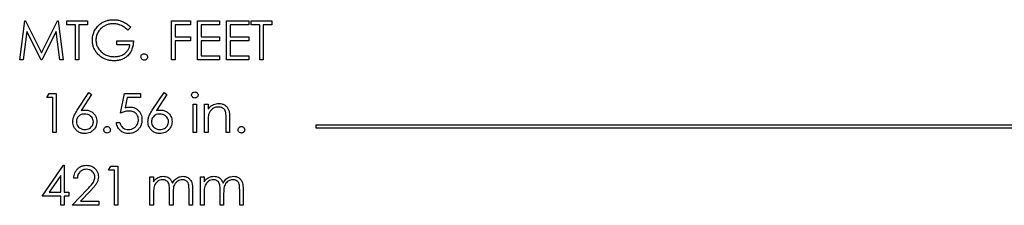
# Model space of a CAD drawing. Units: inches. Extents: x 0.5 to 33.7, y 0.4 to 21.4.
# Drawn here: x 28.6 to 30.2, y 13.5 to 13.8 of the extents above; entities that cross this region are included whole.
import ezdxf

# ---------------------------------------------------------------- set-up
doc = ezdxf.new("R2010")
doc.units = ezdxf.units.IN
doc.header["$MEASUREMENT"] = 0

msp = doc.modelspace()

# ---------------------------------------------------------------- linework, layer by layer
at = {"color": 7, "linetype": 'Continuous', "lineweight": 25}
for p, q in [((28.5937, 13.744), (28.602, 13.8065)), ((28.602, 13.8065), (28.6028, 13.8065)), ((28.6028, 13.8065), (28.6286, 13.7553)), ((28.6286, 13.7553), (28.6543, 13.8065)), ((28.6543, 13.8065), (28.6551, 13.8065)), ((28.6551, 13.8065), (28.6634, 13.744)), ((28.669, 13.8001), (28.669, 13.8065)), ((28.669, 13.8065), (28.7019, 13.8065)), ((28.6827, 13.8001), (28.669, 13.8001)), ((28.6827, 13.744), (28.6827, 13.8001)), ((28.7019, 13.8001), (28.6883, 13.8001)), ((28.6883, 13.8001), (28.6883, 13.744)), ((28.7019, 13.8065), (28.7019, 13.8001)), ((28.7716, 13.7959), (28.7668, 13.7913)), ((28.8365, 13.744), (28.8365, 13.8065)), ((28.8365, 13.8065), (28.8669, 13.8065)), ((28.8421, 13.8001), (28.8421, 13.7809)), ((28.8669, 13.8001), (28.8421, 13.8001)), ((28.8669, 13.8065), (28.8669, 13.8001)), ((28.8782, 13.8065), (28.9134, 13.8065)), ((28.8782, 13.744), (28.8782, 13.8065)), ((28.9134, 13.8001), (28.8838, 13.8001)), ((28.8838, 13.8001), (28.8838, 13.7809)), ((28.9134, 13.8065), (28.9134, 13.8001)), ((28.9246, 13.8065), (28.9599, 13.8065)), ((28.9246, 13.744), (28.9246, 13.8065)), ((28.9599, 13.8001), (28.9302, 13.8001)), ((28.9302, 13.8001), (28.9302, 13.7809)), ((28.9599, 13.8065), (28.9599, 13.8001)), ((28.9639, 13.8065), (28.9968, 13.8065)), ((28.9639, 13.8001), (28.9639, 13.8065)), ((28.9775, 13.8001), (28.9639, 13.8001)), ((28.9775, 13.744), (28.9775, 13.8001)), ((28.9831, 13.8001), (28.9831, 13.744)), ((28.9968, 13.8001), (28.9831, 13.8001)), ((28.9968, 13.8065), (28.9968, 13.8001)), ((28.6053, 13.7891), (28.5994, 13.744)), ((28.628, 13.744), (28.6053, 13.7891)), ((28.6518, 13.789), (28.6292, 13.744)), ((28.6578, 13.744), (28.6518, 13.789)), ((28.8421, 13.7809), (28.8669, 13.7809)), ((28.8669, 13.7809), (28.8669, 13.7745)), ((28.8838, 13.7809), (28.9134, 13.7809)), ((28.9134, 13.7809), (28.9134, 13.7745)), ((28.9302, 13.7809), (28.9599, 13.7809)), ((28.9599, 13.7809), (28.9599, 13.7745)), ((28.7492, 13.7681), (28.7492, 13.7745)), ((28.7492, 13.7745), (28.7756, 13.7745)), ((28.77, 13.7681), (28.7492, 13.7681)), ((28.8421, 13.7745), (28.8421, 13.744)), ((28.8669, 13.7745), (28.8421, 13.7745)), ((28.9134, 13.7745), (28.8838, 13.7745)), ((28.8838, 13.7745), (28.8838, 13.7505)), ((28.9302, 13.7745), (28.9302, 13.7505)), ((28.9599, 13.7745), (28.9302, 13.7745)), ((28.8838, 13.7505), (28.9134, 13.7505)), ((28.9134, 13.7505), (28.9134, 13.744)), ((28.9302, 13.7505), (28.9599, 13.7505)), ((28.9599, 13.7505), (28.9599, 13.744)), ((28.5994, 13.744), (28.5937, 13.744)), ((28.6292, 13.744), (28.628, 13.744)), ((28.6634, 13.744), (28.6578, 13.744)), ((28.6883, 13.744), (28.6827, 13.744)), ((28.8421, 13.744), (28.8365, 13.744)), ((28.9134, 13.744), (28.8782, 13.744)), ((28.9599, 13.744), (28.9246, 13.744)), ((28.9831, 13.744), (28.9775, 13.744)), ((28.637, 13.6836), (28.6406, 13.6901)), ((28.6466, 13.6836), (28.637, 13.6836)), ((28.6406, 13.6901), (28.6522, 13.6901)), ((28.6466, 13.6276), (28.6466, 13.6836)), ((28.6522, 13.6901), (28.6522, 13.6276)), ((28.6856, 13.6631), (28.7043, 13.6917)), ((28.7086, 13.6883), (28.6921, 13.663)), ((28.7043, 13.6917), (28.7086, 13.6883)), ((28.7548, 13.6588), (28.7612, 13.6901)), ((28.7612, 13.6901), (28.7868, 13.6901)), ((28.7656, 13.6836), (28.7622, 13.6672)), ((28.7868, 13.6836), (28.7656, 13.6836)), ((28.7868, 13.6901), (28.7868, 13.6836)), ((28.8058, 13.6631), (28.8245, 13.6917)), ((28.8288, 13.6883), (28.8123, 13.663)), ((28.8245, 13.6917), (28.8288, 13.6883)), ((28.871, 13.6732), (28.8766, 13.6732)), ((28.871, 13.6276), (28.871, 13.6732)), ((28.8766, 13.6732), (28.8766, 13.6276)), ((28.8894, 13.6732), (28.895, 13.6732)), ((28.8894, 13.6276), (28.8894, 13.6732)), ((28.895, 13.6732), (28.895, 13.665)), ((28.7484, 13.6436), (28.754, 13.6436)), ((28.895, 13.6441), (28.895, 13.6276)), ((28.9238, 13.6276), (28.9238, 13.649)), ((28.9294, 13.6509), (28.9294, 13.6276)), ((29.0674, 13.64), (29.0674, 13.635)), ((29.0674, 13.64), (30.8056, 13.64)), ((28.6522, 13.6276), (28.6466, 13.6276)), ((28.8766, 13.6276), (28.871, 13.6276)), ((28.895, 13.6276), (28.8894, 13.6276)), ((28.9294, 13.6276), (28.9238, 13.6276)), ((29.0674, 13.635), (30.8056, 13.635)), ((28.6298, 13.5255), (28.6639, 13.5752)), ((28.6639, 13.5752), (28.665, 13.5752)), ((28.665, 13.5752), (28.665, 13.5319)), ((28.7355, 13.5672), (28.7392, 13.5736)), ((28.7392, 13.5736), (28.7508, 13.5736)), ((28.7508, 13.5736), (28.7508, 13.5111)), ((28.6594, 13.559), (28.6408, 13.5319)), ((28.6594, 13.5319), (28.6594, 13.559)), ((28.7452, 13.5672), (28.7355, 13.5672)), ((28.7452, 13.5111), (28.7452, 13.5672)), ((28.6859, 13.5543), (28.6802, 13.5543)), ((28.802, 13.5567), (28.8077, 13.5567)), ((28.802, 13.5111), (28.802, 13.5567)), ((28.8077, 13.5567), (28.8077, 13.5488)), ((28.883, 13.5567), (28.8886, 13.5567)), ((28.883, 13.5111), (28.883, 13.5567)), ((28.8886, 13.5567), (28.8886, 13.5488)), ((28.6594, 13.5255), (28.6298, 13.5255)), ((28.6408, 13.5319), (28.6594, 13.5319)), ((28.6594, 13.5111), (28.6594, 13.5255)), ((28.665, 13.5319), (28.6722, 13.5319)), ((28.6722, 13.5255), (28.665, 13.5255)), ((28.665, 13.5255), (28.665, 13.5111)), ((28.6722, 13.5319), (28.6722, 13.5255)), ((28.6778, 13.5111), (28.7021, 13.5369)), ((28.7069, 13.5342), (28.6912, 13.5175)), ((28.8077, 13.5303), (28.8077, 13.5111)), ((28.8333, 13.5111), (28.8333, 13.5343)), ((28.8389, 13.5288), (28.8389, 13.5111)), ((28.8645, 13.5111), (28.8645, 13.5358)), ((28.8702, 13.5358), (28.8702, 13.5111)), ((28.8886, 13.5303), (28.8886, 13.5111)), ((28.9142, 13.5111), (28.9142, 13.5343)), ((28.9198, 13.5288), (28.9198, 13.5111)), ((28.9455, 13.5111), (28.9455, 13.5358)), ((28.9511, 13.5358), (28.9511, 13.5111)), ((28.665, 13.5111), (28.6594, 13.5111)), ((28.7203, 13.5111), (28.6778, 13.5111)), ((28.6912, 13.5175), (28.7203, 13.5175)), ((28.7203, 13.5175), (28.7203, 13.5111)), ((28.7508, 13.5111), (28.7452, 13.5111)), ((28.8077, 13.5111), (28.802, 13.5111)), ((28.8389, 13.5111), (28.8333, 13.5111)), ((28.8702, 13.5111), (28.8645, 13.5111)), ((28.8886, 13.5111), (28.883, 13.5111)), ((28.9198, 13.5111), (28.9142, 13.5111)), ((28.9511, 13.5111), (28.9455, 13.5111))]:
    msp.add_line(p, q, dxfattribs=at)
for points, knots in [([(28.7099, 13.7753), (28.71, 13.7778), (28.7103, 13.7827), (28.7128, 13.7896), (28.7167, 13.7959), (28.7215, 13.8008), (28.7268, 13.8043), (28.7321, 13.8066), (28.7377, 13.8079), (28.7416, 13.8081), (28.7435, 13.8081)], [0, 0, 0, 0, 0.139965, 0.279923, 0.419885, 0.559795, 0.669839, 0.779875, 0.889922, 1, 1, 1, 1]), ([(28.7433, 13.8017), (28.7413, 13.8016), (28.7374, 13.8014), (28.7317, 13.7995), (28.7265, 13.7966), (28.7219, 13.7927), (28.7184, 13.7876), (28.716, 13.7818), (28.7157, 13.7776), (28.7155, 13.7756)], [0, 0, 0, 0, 0.140045, 0.280094, 0.420176, 0.560182, 0.706798, 0.853422, 1, 1, 1, 1]), ([(28.7668, 13.7913), (28.765, 13.793), (28.7613, 13.7962), (28.7552, 13.7994), (28.7491, 13.8014), (28.7453, 13.8016), (28.7433, 13.8017)], [0, 0, 0, 0, 0.28004, 0.559965, 0.780052, 1, 1, 1, 1]), ([(28.7435, 13.8081), (28.7455, 13.8081), (28.7494, 13.8079), (28.7551, 13.8065), (28.7609, 13.8041), (28.7665, 13.8006), (28.7699, 13.7974), (28.7716, 13.7959)], [0, 0, 0, 0, 0.186691, 0.373343, 0.559979, 0.779928, 1, 1, 1, 1]), ([(28.7176, 13.7543), (28.7163, 13.756), (28.7137, 13.7594), (28.7114, 13.7649), (28.7101, 13.7703), (28.71, 13.7736), (28.7099, 13.7753)], [0, 0, 0, 0, 0.279962, 0.559825, 0.779889, 1, 1, 1, 1]), ([(28.7155, 13.7756), (28.7157, 13.7735), (28.716, 13.7694), (28.7184, 13.7636), (28.722, 13.7584), (28.7267, 13.7542), (28.7324, 13.7511), (28.7386, 13.7492), (28.743, 13.749), (28.7451, 13.7489)], [0, 0, 0, 0, 0.139923, 0.279868, 0.419863, 0.559846, 0.70655, 0.853258, 1, 1, 1, 1]), ([(28.7756, 13.7745), (28.7755, 13.7721), (28.7753, 13.7675), (28.7735, 13.7606), (28.7702, 13.7543), (28.7657, 13.7494), (28.7607, 13.746), (28.7556, 13.7438), (28.7502, 13.7426), (28.7465, 13.7425), (28.7446, 13.7424)], [0, 0, 0, 0, 0.1400712, 0.2800653, 0.4199439, 0.5598266, 0.6698306, 0.7798506, 0.8899078, 1, 1, 1, 1]), ([(28.7451, 13.7489), (28.7473, 13.749), (28.7516, 13.7492), (28.7577, 13.7513), (28.7627, 13.7546), (28.7665, 13.7587), (28.769, 13.7631), (28.7697, 13.7664), (28.77, 13.7681)], [0, 0, 0, 0, 0.186787, 0.373383, 0.559958, 0.706633, 0.85329, 1, 1, 1, 1]), ([(28.7446, 13.7424), (28.7427, 13.7425), (28.7389, 13.7426), (28.7333, 13.7438), (28.7277, 13.746), (28.7222, 13.7494), (28.7191, 13.7526), (28.7176, 13.7543)], [0, 0, 0, 0, 0.18679, 0.373508, 0.560188, 0.780066, 1, 1, 1, 1]), ([(28.7876, 13.7485), (28.7877, 13.7492), (28.7879, 13.7508), (28.7893, 13.7525), (28.791, 13.7535), (28.7922, 13.7536), (28.7928, 13.7537)], [0, 0, 0, 0, 0.279517, 0.559326, 0.779544, 1, 1, 1, 1]), ([(28.7928, 13.7432), (28.7921, 13.7433), (28.7905, 13.7435), (28.7889, 13.745), (28.7878, 13.7466), (28.7877, 13.7478), (28.7876, 13.7485)], [0, 0, 0, 0, 0.279581, 0.55918, 0.779451, 1, 1, 1, 1]), ([(28.7928, 13.7537), (28.7936, 13.7536), (28.7951, 13.7534), (28.7968, 13.752), (28.7979, 13.7503), (28.798, 13.7491), (28.798, 13.7485)], [0, 0, 0, 0, 0.279647, 0.559299, 0.779615, 1, 1, 1, 1]), ([(28.798, 13.7485), (28.7979, 13.7477), (28.7978, 13.7462), (28.7963, 13.7445), (28.7946, 13.7434), (28.7934, 13.7433), (28.7928, 13.7432)], [0, 0, 0, 0, 0.279585, 0.559454, 0.779697, 1, 1, 1, 1]), ([(28.8686, 13.6876), (28.8687, 13.6884), (28.8689, 13.6898), (28.8703, 13.6914), (28.872, 13.6923), (28.8732, 13.6924), (28.8737, 13.6925)], [0, 0, 0, 0, 0.279327, 0.558908, 0.779428, 1, 1, 1, 1]), ([(28.8737, 13.6828), (28.873, 13.6829), (28.8715, 13.6831), (28.8699, 13.6843), (28.8687, 13.6859), (28.8686, 13.6871), (28.8686, 13.6876)], [0, 0, 0, 0, 0.27975, 0.559822, 0.779937, 1, 1, 1, 1]), ([(28.8737, 13.6925), (28.8745, 13.6924), (28.876, 13.6922), (28.8777, 13.691), (28.8788, 13.6894), (28.8789, 13.6882), (28.879, 13.6876)], [0, 0, 0, 0, 0.2798176, 0.5597545, 0.7799184, 1, 1, 1, 1]), ([(28.879, 13.6876), (28.8789, 13.6869), (28.8786, 13.6854), (28.8772, 13.6839), (28.8755, 13.683), (28.8743, 13.6829), (28.8737, 13.6828)], [0, 0, 0, 0, 0.279122, 0.558725, 0.779327, 1, 1, 1, 1]), ([(28.7622, 13.6672), (28.7635, 13.6676), (28.766, 13.6682), (28.7685, 13.6684), (28.7696, 13.6684)], [0, 0, 0, 0, 0.560064, 1, 1, 1, 1]), ([(28.7696, 13.6684), (28.771, 13.6683), (28.774, 13.6682), (28.7783, 13.6668), (28.7821, 13.6644), (28.7853, 13.6611), (28.7876, 13.6571), (28.789, 13.6526), (28.7892, 13.6495), (28.7892, 13.648)], [0, 0, 0, 0, 0.14007, 0.280023, 0.419962, 0.559963, 0.706572, 0.853227, 1, 1, 1, 1]), ([(28.895, 13.665), (28.8962, 13.6665), (28.8987, 13.6694), (28.9032, 13.6722), (28.9079, 13.6738), (28.9109, 13.6739), (28.9124, 13.674)], [0, 0, 0, 0, 0.2801, 0.559757, 0.779853, 1, 1, 1, 1]), ([(28.9114, 13.6684), (28.9101, 13.6683), (28.9074, 13.6682), (28.9037, 13.6666), (28.9004, 13.6641), (28.8974, 13.6607), (28.8964, 13.6578), (28.8959, 13.6563)], [0, 0, 0, 0, 0.186706, 0.3734363, 0.5602443, 0.7801174, 1, 1, 1, 1]), ([(28.9232, 13.6594), (28.9229, 13.6604), (28.9224, 13.6624), (28.9207, 13.6649), (28.9182, 13.667), (28.915, 13.6682), (28.9126, 13.6684), (28.9114, 13.6684)], [0, 0, 0, 0, 0.1867945, 0.3735584, 0.5600984, 0.779898, 1, 1, 1, 1]), ([(28.9124, 13.674), (28.9139, 13.6739), (28.917, 13.6737), (28.9213, 13.6719), (28.9249, 13.669), (28.9276, 13.6651), (28.9288, 13.6605), (28.9294, 13.6557), (28.9294, 13.6525), (28.9294, 13.6509)], [0, 0, 0, 0, 0.13999, 0.279909, 0.419807, 0.559685, 0.706236, 0.85309, 1, 1, 1, 1]), ([(28.6786, 13.645), (28.6788, 13.6468), (28.6791, 13.6505), (28.6815, 13.6567), (28.6841, 13.6607), (28.6856, 13.6631)], [0, 0, 0, 0, 0.27973, 0.559743, 1, 1, 1, 1]), ([(28.6974, 13.6572), (28.6961, 13.6571), (28.6936, 13.657), (28.69, 13.6555), (28.6874, 13.6532), (28.6855, 13.6505), (28.6844, 13.6477), (28.6843, 13.6457), (28.6843, 13.6448)], [0, 0, 0, 0, 0.186756, 0.373271, 0.559769, 0.706509, 0.853209, 1, 1, 1, 1]), ([(28.6921, 13.663), (28.6933, 13.6632), (28.6954, 13.6635), (28.6976, 13.6636), (28.6986, 13.6636)], [0, 0, 0, 0, 0.55991, 1, 1, 1, 1]), ([(28.7115, 13.6448), (28.7114, 13.6461), (28.7112, 13.6487), (28.7091, 13.6521), (28.706, 13.6549), (28.702, 13.6569), (28.6989, 13.6571), (28.6974, 13.6572)], [0, 0, 0, 0, 0.186565, 0.373139, 0.559971, 0.779863, 1, 1, 1, 1]), ([(28.6986, 13.6636), (28.7004, 13.6635), (28.704, 13.6632), (28.709, 13.6608), (28.7128, 13.6574), (28.7154, 13.6535), (28.7169, 13.6494), (28.717, 13.6465), (28.7171, 13.6451)], [0, 0, 0, 0, 0.186619, 0.3731, 0.559724, 0.706435, 0.853184, 1, 1, 1, 1]), ([(28.7685, 13.662), (28.7672, 13.6619), (28.7646, 13.6618), (28.7599, 13.6607), (28.7567, 13.6595), (28.7548, 13.6588)], [0, 0, 0, 0, 0.279907, 0.559954, 1, 1, 1, 1]), ([(28.7836, 13.6482), (28.7835, 13.6496), (28.7833, 13.6525), (28.7814, 13.6564), (28.7785, 13.6593), (28.7752, 13.661), (28.7719, 13.6619), (28.7697, 13.662), (28.7685, 13.662)], [0, 0, 0, 0, 0.1866746, 0.3729799, 0.5593831, 0.7061727, 0.8530297, 1, 1, 1, 1]), ([(28.7988, 13.645), (28.799, 13.6468), (28.7993, 13.6505), (28.8017, 13.6567), (28.8043, 13.6607), (28.8058, 13.6631)], [0, 0, 0, 0, 0.27973, 0.559743, 1, 1, 1, 1]), ([(28.8176, 13.6572), (28.8163, 13.6571), (28.8138, 13.657), (28.8102, 13.6555), (28.8075, 13.6532), (28.8057, 13.6505), (28.8046, 13.6477), (28.8045, 13.6457), (28.8044, 13.6448)], [0, 0, 0, 0, 0.186756, 0.373271, 0.559769, 0.706509, 0.853209, 1, 1, 1, 1]), ([(28.8123, 13.663), (28.8135, 13.6632), (28.8156, 13.6635), (28.8178, 13.6636), (28.8188, 13.6636)], [0, 0, 0, 0, 0.55991, 1, 1, 1, 1]), ([(28.8317, 13.6448), (28.8316, 13.6461), (28.8314, 13.6487), (28.8293, 13.6521), (28.8262, 13.6549), (28.8222, 13.6569), (28.8191, 13.6571), (28.8176, 13.6572)], [0, 0, 0, 0, 0.186565, 0.373139, 0.559971, 0.779863, 1, 1, 1, 1]), ([(28.8188, 13.6636), (28.8206, 13.6635), (28.8242, 13.6632), (28.8292, 13.6608), (28.833, 13.6574), (28.8356, 13.6535), (28.8371, 13.6494), (28.8372, 13.6465), (28.8373, 13.6451)], [0, 0, 0, 0, 0.186619, 0.3731, 0.559724, 0.706435, 0.853184, 1, 1, 1, 1]), ([(28.8959, 13.6563), (28.8957, 13.6552), (28.8952, 13.6529), (28.895, 13.6488), (28.895, 13.6459), (28.895, 13.6441)], [0, 0, 0, 0, 0.279868, 0.559915, 1, 1, 1, 1]), ([(28.9238, 13.649), (28.9239, 13.651), (28.9239, 13.6545), (28.9234, 13.6579), (28.9232, 13.6594)], [0, 0, 0, 0, 0.560254, 1, 1, 1, 1]), ([(28.6976, 13.626), (28.6957, 13.6261), (28.692, 13.6264), (28.6869, 13.6288), (28.6829, 13.6323), (28.6804, 13.6364), (28.6789, 13.6406), (28.6787, 13.6435), (28.6786, 13.645)], [0, 0, 0, 0, 0.186587, 0.373143, 0.559595, 0.706427, 0.85323, 1, 1, 1, 1]), ([(28.6843, 13.6448), (28.6844, 13.6435), (28.6846, 13.6409), (28.6865, 13.6375), (28.6895, 13.6347), (28.6934, 13.6327), (28.6964, 13.6325), (28.6979, 13.6324)], [0, 0, 0, 0, 0.186596, 0.373207, 0.560114, 0.779894, 1, 1, 1, 1]), ([(28.7171, 13.6451), (28.717, 13.6437), (28.7169, 13.6408), (28.7155, 13.6367), (28.7132, 13.6331), (28.7101, 13.63), (28.7063, 13.6277), (28.7021, 13.6262), (28.6991, 13.626), (28.6976, 13.626)], [0, 0, 0, 0, 0.140052, 0.280048, 0.420013, 0.559972, 0.706631, 0.853315, 1, 1, 1, 1]), ([(28.6979, 13.6324), (28.6992, 13.6324), (28.7017, 13.6326), (28.7053, 13.6341), (28.7081, 13.6363), (28.7101, 13.6389), (28.7113, 13.6418), (28.7114, 13.6438), (28.7115, 13.6448)], [0, 0, 0, 0, 0.186704, 0.373216, 0.559894, 0.706618, 0.853296, 1, 1, 1, 1]), ([(28.7283, 13.632), (28.7284, 13.6327), (28.7286, 13.6343), (28.73, 13.636), (28.7317, 13.637), (28.7329, 13.6371), (28.7335, 13.6372)], [0, 0, 0, 0, 0.279517, 0.559326, 0.779544, 1, 1, 1, 1]), ([(28.7335, 13.6372), (28.7343, 13.6371), (28.7358, 13.6369), (28.7375, 13.6355), (28.7386, 13.6338), (28.7387, 13.6326), (28.7387, 13.632)], [0, 0, 0, 0, 0.279647, 0.559299, 0.779615, 1, 1, 1, 1]), ([(28.7674, 13.626), (28.7656, 13.6261), (28.7621, 13.6263), (28.7571, 13.6285), (28.7534, 13.6318), (28.7507, 13.6356), (28.7491, 13.6395), (28.7486, 13.6422), (28.7484, 13.6436)], [0, 0, 0, 0, 0.186632, 0.373072, 0.559631, 0.706363, 0.853128, 1, 1, 1, 1]), ([(28.754, 13.6436), (28.7543, 13.6424), (28.7548, 13.6401), (28.7568, 13.6369), (28.7598, 13.6345), (28.7635, 13.6327), (28.7663, 13.6325), (28.7678, 13.6324)], [0, 0, 0, 0, 0.186915, 0.373435, 0.560064, 0.780077, 1, 1, 1, 1]), ([(28.7892, 13.648), (28.7891, 13.6464), (28.789, 13.6431), (28.7875, 13.6384), (28.7851, 13.6342), (28.7817, 13.6305), (28.7774, 13.6278), (28.7725, 13.6262), (28.7691, 13.626), (28.7674, 13.626)], [0, 0, 0, 0, 0.1400668, 0.2800943, 0.4201199, 0.5600564, 0.7066296, 0.8532745, 1, 1, 1, 1]), ([(28.7678, 13.6324), (28.7693, 13.6325), (28.7724, 13.6327), (28.7767, 13.6348), (28.78, 13.6377), (28.7822, 13.641), (28.7834, 13.6445), (28.7836, 13.647), (28.7836, 13.6482)], [0, 0, 0, 0, 0.1866335, 0.3730605, 0.5596908, 0.7064382, 0.8531518, 1, 1, 1, 1]), ([(28.8178, 13.626), (28.8159, 13.6261), (28.8122, 13.6264), (28.8071, 13.6288), (28.8031, 13.6323), (28.8006, 13.6364), (28.7991, 13.6406), (28.7989, 13.6435), (28.7988, 13.645)], [0, 0, 0, 0, 0.186587, 0.373143, 0.559595, 0.706427, 0.85323, 1, 1, 1, 1]), ([(28.8044, 13.6448), (28.8046, 13.6435), (28.8048, 13.6409), (28.8067, 13.6375), (28.8097, 13.6347), (28.8136, 13.6327), (28.8166, 13.6325), (28.8181, 13.6324)], [0, 0, 0, 0, 0.186596, 0.373207, 0.560114, 0.779894, 1, 1, 1, 1]), ([(28.8373, 13.6451), (28.8372, 13.6437), (28.8371, 13.6408), (28.8357, 13.6367), (28.8334, 13.6331), (28.8303, 13.63), (28.8265, 13.6277), (28.8222, 13.6262), (28.8193, 13.626), (28.8178, 13.626)], [0, 0, 0, 0, 0.140052, 0.280048, 0.420013, 0.559972, 0.706631, 0.853315, 1, 1, 1, 1]), ([(28.8181, 13.6324), (28.8193, 13.6324), (28.8219, 13.6326), (28.8255, 13.6341), (28.8283, 13.6363), (28.8303, 13.6389), (28.8315, 13.6418), (28.8316, 13.6438), (28.8317, 13.6448)], [0, 0, 0, 0, 0.186704, 0.373216, 0.559894, 0.706618, 0.853296, 1, 1, 1, 1]), ([(28.9431, 13.632), (28.9432, 13.6327), (28.9433, 13.6343), (28.9448, 13.636), (28.9465, 13.637), (28.9477, 13.6371), (28.9483, 13.6372)], [0, 0, 0, 0, 0.279517, 0.559326, 0.779544, 1, 1, 1, 1]), ([(28.9483, 13.6372), (28.949, 13.6371), (28.9506, 13.6369), (28.9523, 13.6355), (28.9533, 13.6338), (28.9534, 13.6326), (28.9535, 13.632)], [0, 0, 0, 0, 0.279647, 0.559299, 0.779615, 1, 1, 1, 1]), ([(28.7335, 13.6268), (28.7328, 13.6268), (28.7312, 13.627), (28.7296, 13.6285), (28.7285, 13.6301), (28.7284, 13.6314), (28.7283, 13.632)], [0, 0, 0, 0, 0.279581, 0.55918, 0.779451, 1, 1, 1, 1]), ([(28.7387, 13.632), (28.7386, 13.6312), (28.7385, 13.6297), (28.737, 13.628), (28.7353, 13.6269), (28.7341, 13.6268), (28.7335, 13.6268)], [0, 0, 0, 0, 0.279585, 0.559454, 0.779697, 1, 1, 1, 1]), ([(28.9483, 13.6268), (28.9475, 13.6268), (28.946, 13.627), (28.9443, 13.6285), (28.9432, 13.6301), (28.9431, 13.6314), (28.9431, 13.632)], [0, 0, 0, 0, 0.279581, 0.55918, 0.779451, 1, 1, 1, 1]), ([(28.9535, 13.632), (28.9534, 13.6312), (28.9532, 13.6297), (28.9518, 13.628), (28.9501, 13.6269), (28.9489, 13.6268), (28.9483, 13.6268)], [0, 0, 0, 0, 0.279585, 0.559454, 0.779697, 1, 1, 1, 1]), ([(28.6802, 13.5543), (28.6804, 13.5558), (28.6806, 13.5589), (28.682, 13.5632), (28.6843, 13.5672), (28.6874, 13.5706), (28.6913, 13.5733), (28.6959, 13.5749), (28.699, 13.5751), (28.7006, 13.5752)], [0, 0, 0, 0, 0.140106, 0.280125, 0.420113, 0.560148, 0.706751, 0.853334, 1, 1, 1, 1]), ([(28.7006, 13.5752), (28.702, 13.5751), (28.7048, 13.575), (28.7088, 13.5737), (28.7124, 13.5716), (28.7154, 13.5686), (28.7177, 13.5651), (28.7193, 13.5609), (28.7194, 13.558), (28.7195, 13.5566)], [0, 0, 0, 0, 0.140087, 0.280066, 0.420042, 0.560043, 0.706711, 0.853322, 1, 1, 1, 1]), ([(28.7003, 13.5688), (28.6989, 13.5687), (28.6961, 13.5685), (28.6922, 13.5667), (28.6892, 13.564), (28.6873, 13.5608), (28.6863, 13.5577), (28.686, 13.5554), (28.6859, 13.5543)], [0, 0, 0, 0, 0.186679, 0.373098, 0.559504, 0.706247, 0.853093, 1, 1, 1, 1]), ([(28.7139, 13.5561), (28.7138, 13.5574), (28.7136, 13.56), (28.7117, 13.5634), (28.7088, 13.5663), (28.7049, 13.5684), (28.7019, 13.5686), (28.7003, 13.5688)], [0, 0, 0, 0, 0.186682, 0.373321, 0.560163, 0.779943, 1, 1, 1, 1]), ([(28.814, 13.5552), (28.8148, 13.5556), (28.8165, 13.5564), (28.8196, 13.5573), (28.822, 13.5575), (28.8234, 13.5575)], [0, 0, 0, 0, 0.280106, 0.5603, 1, 1, 1, 1]), ([(28.8234, 13.5575), (28.8246, 13.5575), (28.8271, 13.5573), (28.8305, 13.556), (28.8339, 13.5539), (28.8364, 13.5506), (28.8374, 13.5479), (28.8379, 13.5465)], [0, 0, 0, 0, 0.186794, 0.373551, 0.560231, 0.779739, 1, 1, 1, 1]), ([(28.8379, 13.5465), (28.8386, 13.5476), (28.8399, 13.5499), (28.8426, 13.5529), (28.846, 13.5553), (28.85, 13.5572), (28.8531, 13.5574), (28.8547, 13.5575)], [0, 0, 0, 0, 0.186808, 0.373571, 0.560219, 0.780128, 1, 1, 1, 1]), ([(28.8547, 13.5575), (28.8561, 13.5574), (28.859, 13.5573), (28.8629, 13.5555), (28.8662, 13.5527), (28.8685, 13.549), (28.8696, 13.5447), (28.8701, 13.5403), (28.8701, 13.5373), (28.8702, 13.5358)], [0, 0, 0, 0, 0.139988, 0.279848, 0.419701, 0.559607, 0.706224, 0.853088, 1, 1, 1, 1]), ([(28.8949, 13.5552), (28.8957, 13.5556), (28.8974, 13.5564), (28.9005, 13.5573), (28.9029, 13.5575), (28.9043, 13.5575)], [0, 0, 0, 0, 0.280106, 0.5603, 1, 1, 1, 1]), ([(28.9043, 13.5575), (28.9056, 13.5575), (28.908, 13.5573), (28.9115, 13.556), (28.9148, 13.5539), (28.9173, 13.5506), (28.9184, 13.5479), (28.9189, 13.5465)], [0, 0, 0, 0, 0.186794, 0.373551, 0.560231, 0.779739, 1, 1, 1, 1]), ([(28.9189, 13.5465), (28.9195, 13.5476), (28.9209, 13.5499), (28.9235, 13.5529), (28.9269, 13.5553), (28.931, 13.5572), (28.9341, 13.5574), (28.9356, 13.5575)], [0, 0, 0, 0, 0.186808, 0.373571, 0.560219, 0.780128, 1, 1, 1, 1]), ([(28.9356, 13.5575), (28.937, 13.5574), (28.9399, 13.5573), (28.9438, 13.5555), (28.9471, 13.5527), (28.9494, 13.549), (28.9505, 13.5447), (28.951, 13.5403), (28.9511, 13.5373), (28.9511, 13.5358)], [0, 0, 0, 0, 0.139988, 0.279848, 0.419701, 0.559607, 0.706224, 0.853088, 1, 1, 1, 1]), ([(28.7021, 13.5369), (28.7036, 13.5385), (28.7065, 13.5416), (28.7101, 13.5458), (28.7125, 13.5495), (28.7137, 13.5527), (28.7138, 13.555), (28.7139, 13.5561)], [0, 0, 0, 0, 0.280166, 0.560241, 0.706841, 0.853454, 1, 1, 1, 1]), ([(28.7195, 13.5566), (28.7194, 13.5549), (28.7192, 13.5516), (28.7173, 13.547), (28.7143, 13.5427), (28.7108, 13.5384), (28.7082, 13.5356), (28.7069, 13.5342)], [0, 0, 0, 0, 0.186485, 0.372969, 0.559666, 0.779816, 1, 1, 1, 1]), ([(28.8077, 13.5488), (28.8087, 13.5502), (28.8105, 13.5526), (28.8129, 13.5544), (28.814, 13.5552)], [0, 0, 0, 0, 0.5601297, 1, 1, 1, 1]), ([(28.8224, 13.5519), (28.821, 13.5518), (28.8183, 13.5516), (28.8145, 13.5496), (28.8114, 13.5468), (28.8092, 13.5431), (28.8082, 13.539), (28.8077, 13.5346), (28.8077, 13.5317), (28.8077, 13.5303)], [0, 0, 0, 0, 0.139806, 0.279701, 0.41962, 0.559552, 0.706219, 0.853079, 1, 1, 1, 1]), ([(28.8333, 13.5343), (28.8333, 13.5356), (28.8333, 13.5383), (28.833, 13.5422), (28.8323, 13.5458), (28.8305, 13.5487), (28.8282, 13.5506), (28.8254, 13.5518), (28.8234, 13.5519), (28.8224, 13.5519)], [0, 0, 0, 0, 0.16695, 0.333892, 0.500346, 0.625209, 0.750088, 0.874975, 1, 1, 1, 1]), ([(28.8537, 13.5519), (28.8524, 13.5518), (28.8498, 13.5516), (28.8463, 13.5499), (28.8432, 13.5474), (28.841, 13.5442), (28.8397, 13.5405), (28.8392, 13.5366), (28.8389, 13.5327), (28.8389, 13.5301), (28.8389, 13.5288)], [0, 0, 0, 0, 0.124908, 0.249806, 0.374715, 0.499651, 0.624539, 0.749661, 0.874827, 1, 1, 1, 1]), ([(28.8645, 13.5358), (28.8645, 13.5371), (28.8645, 13.5396), (28.8642, 13.5433), (28.8634, 13.5466), (28.8615, 13.5492), (28.8592, 13.5508), (28.8565, 13.5518), (28.8546, 13.5519), (28.8537, 13.5519)], [0, 0, 0, 0, 0.1669709, 0.3338988, 0.5001332, 0.6249666, 0.7499049, 0.8749123, 1, 1, 1, 1]), ([(28.8886, 13.5488), (28.8896, 13.5502), (28.8914, 13.5526), (28.8938, 13.5544), (28.8949, 13.5552)], [0, 0, 0, 0, 0.5601297, 1, 1, 1, 1]), ([(28.9034, 13.5519), (28.902, 13.5518), (28.8992, 13.5516), (28.8955, 13.5496), (28.8924, 13.5468), (28.8902, 13.5431), (28.8891, 13.539), (28.8887, 13.5346), (28.8886, 13.5317), (28.8886, 13.5303)], [0, 0, 0, 0, 0.139806, 0.279701, 0.41962, 0.559552, 0.706219, 0.853079, 1, 1, 1, 1]), ([(28.9142, 13.5343), (28.9142, 13.5356), (28.9142, 13.5383), (28.9139, 13.5422), (28.9133, 13.5458), (28.9115, 13.5487), (28.9091, 13.5506), (28.9063, 13.5518), (28.9044, 13.5519), (28.9034, 13.5519)], [0, 0, 0, 0, 0.1669502, 0.3338921, 0.5003463, 0.6252092, 0.7500879, 0.8749754, 1, 1, 1, 1]), ([(28.9346, 13.5519), (28.9333, 13.5518), (28.9307, 13.5516), (28.9272, 13.5499), (28.9242, 13.5474), (28.9219, 13.5442), (28.9207, 13.5405), (28.9201, 13.5366), (28.9199, 13.5327), (28.9198, 13.5301), (28.9198, 13.5288)], [0, 0, 0, 0, 0.124908, 0.249806, 0.374715, 0.499651, 0.624539, 0.749661, 0.874827, 1, 1, 1, 1]), ([(28.9455, 13.5358), (28.9455, 13.5371), (28.9454, 13.5396), (28.9452, 13.5433), (28.9443, 13.5466), (28.9424, 13.5492), (28.9401, 13.5508), (28.9374, 13.5518), (28.9356, 13.5519), (28.9346, 13.5519)], [0, 0, 0, 0, 0.166971, 0.333899, 0.500133, 0.624967, 0.749905, 0.874912, 1, 1, 1, 1])]:
    msp.add_open_spline(points, degree=3, knots=knots, dxfattribs=at)

doc.saveas('drawing.dxf')
